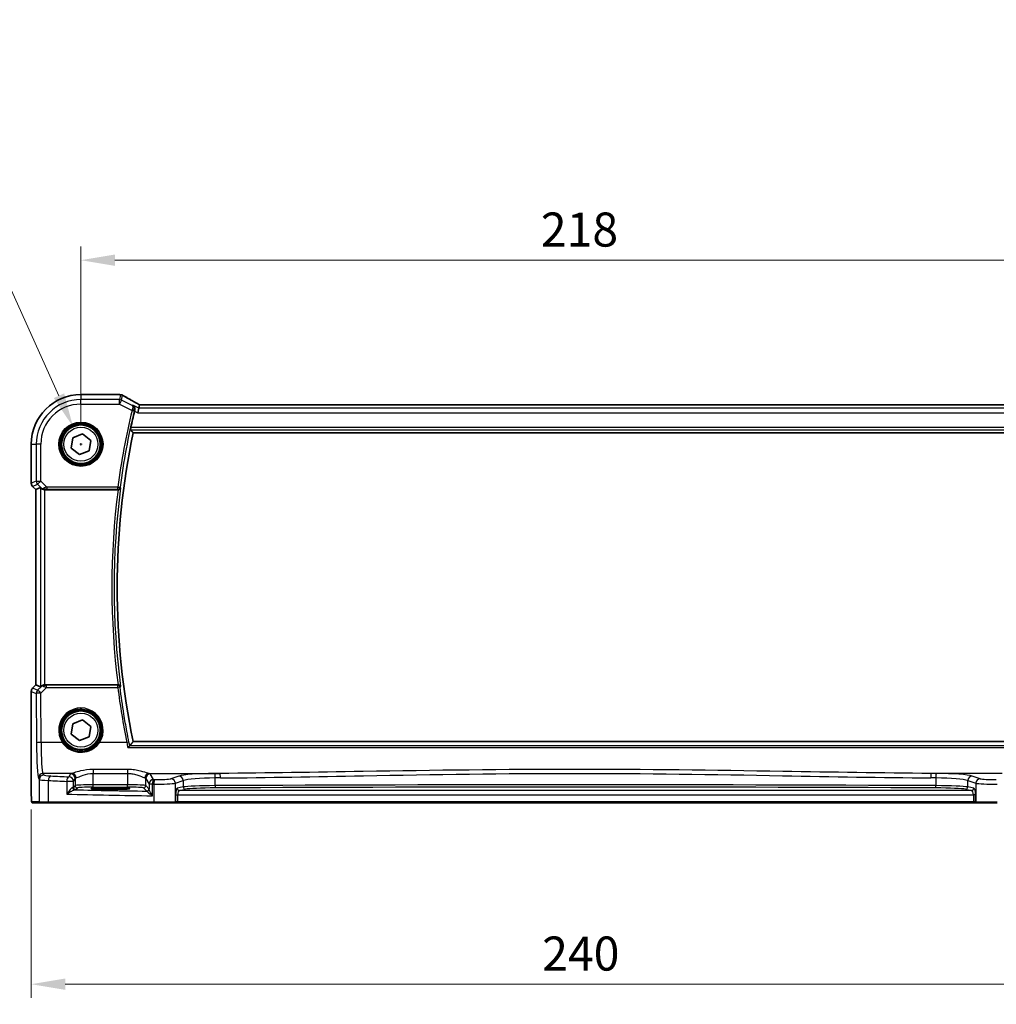
# Model space of a CAD drawing. Units: millimetres. Extents: x 0 to 7469, y 0 to 1405.
# Drawn here: x 1952 to 2167, y 461 to 678 of the extents above; entities that cross this region are included whole.
import ezdxf

# ---------------------------------------------------------------- set-up
doc = ezdxf.new("R2010")
doc.units = ezdxf.units.MM
for name, color, linetype, lineweight in [('Dimension (ISO)', 7, 'Continuous', 18), ('Visible (ISO)', 7, 'Continuous', 35), ('Visible Narrow (ISO)', 7, 'Continuous', 25)]:
    doc.layers.add(name, color=color, linetype=linetype, lineweight=lineweight)
doc.styles.add('Note Text (TK)', font='txt')
doc.dimstyles.new('Default - Method 1b (TK)', dxfattribs={"dimscale": 3, "dimtxt": 2.5, "dimasz": 2.5, "dimexe": 1, "dimexo": 1.5, "dimgap": 1, "dimtad": 1, "dimtoh": 1, "dimrnd": 1e-08, "dimdsep": 46, "dimtxsty": 'Note Text (TK)', "dimcen": 0.09, "dimdle": 5, "dimclrd": 100, "dimclre": 100, "dimclrt": 7, "dimadec": 1, "dimazin": 1, "dimtfac": 1, "dimtmove": 0, "dimatfit": 3, "dimfxl": 0, "dimtolj": 1, "dimlwd": -1, "dimlwe": -1, "dimarcsym": 0})

# ---------------------------------------------------------------- blocks, each defined once
blk = doc.blocks.new('*D72')
at = {"layer": 'Defpoints', "color": 0, "transparency": 16777216}
for p in [(2183.76, 625.11), (1965.76, 584.55), (2183.76, 584.55)]:
    blk.add_point(p, dxfattribs=at)
at = {"layer": 'Dimension (ISO)', "color": 100, "transparency": 16777216}
for p, q in [((1965.76, 589.05), (1965.76, 628.11)), ((2183.76, 589.05), (2183.76, 628.11)), ((1973.26, 625.11), (2176.26, 625.11))]:
    blk.add_line(p, q, dxfattribs=at)
for points in [[(1973.26, 626.36), (1973.26, 623.86), (1965.76, 625.11)], [(2176.26, 626.36), (2176.26, 623.86), (2183.76, 625.11)]]:
    blk.add_solid(points, dxfattribs=at)
at = {"layer": 'Dimension (ISO)', "color": 7, "transparency": 16777216, "insert": (2067.11, 631.86), "char_height": 7.5, "attachment_point": 4, "style": 'Note Text (TK)'}
blk.add_mtext('\\A1;218', dxfattribs=at)
blk = doc.blocks.new('*D73')
at = {"layer": 'Defpoints', "color": 0, "transparency": 16777216}
for p in [(1954.82, 508.63), (2194.71, 508.63), (2194.71, 465.61)]:
    blk.add_point(p, dxfattribs=at)
at = {"layer": 'Dimension (ISO)', "color": 100, "transparency": 16777216}
for p, q in [((1954.82, 504.13), (1954.82, 462.61)), ((2194.71, 504.13), (2194.71, 462.61)), ((1962.32, 465.61), (2187.21, 465.61))]:
    blk.add_line(p, q, dxfattribs=at)
for points in [[(1962.32, 466.86), (1962.32, 464.36), (1954.82, 465.61)], [(2187.21, 466.86), (2187.21, 464.36), (2194.71, 465.61)]]:
    blk.add_solid(points, dxfattribs=at)
at = {"layer": 'Dimension (ISO)', "color": 7, "transparency": 16777216, "insert": (2065.11, 472.36), "char_height": 7.5, "attachment_point": 4, "style": 'Note Text (TK)'}
blk.add_mtext('\\A1; 240', dxfattribs=at)
blk = doc.blocks.new('*D74')
at = {"layer": 'Defpoints', "color": 0, "transparency": 16777216}
for p in [(1964.01, 588.43), (1967.51, 580.68)]:
    blk.add_point(p, dxfattribs=at)
at = {"layer": 'Dimension (ISO)', "color": 100, "transparency": 16777216}
for p, q in [((1780.45, 628.03), (1946.09, 628.03)), ((1946.09, 628.03), (1960.92, 595.26)), ((1965.49, 584.55), (1966.03, 584.55)), ((1965.76, 584.28), (1965.76, 584.82))]:
    blk.add_line(p, q, dxfattribs=at)
blk.add_solid([(1962.06, 595.77), (1959.78, 594.74), (1964.01, 588.43)], dxfattribs=at)
at = {"layer": 'Dimension (ISO)', "color": 7, "transparency": 16777216, "insert": (1780.45, 641.86), "char_height": 7.5, "attachment_point": 4, "style": 'Note Text (TK)'}
blk.add_mtext('\\A1; 4-M5 六角穴付ボルト\\P4-M5 Countersunk hole', dxfattribs=at)

msp = doc.modelspace()

# ---------------------------------------------------------------- linework, layer by layer
at = {"layer": 'Visible (ISO)'}
for p, q in [((1974.1845, 595.4999), (1965.7631, 595.4999)), ((1978.5089, 592.4766), (1978.2731, 591.4779)), ((1978.5089, 592.4766), (1978.6888, 593.2387)), ((2170.4291, 593.2378), (1979.0971, 593.2378)), ((1963.6172, 583.7002), (1963.9511, 585.9854)), ((1963.9511, 585.9854), (1966.097, 586.8388)), ((1966.097, 586.8388), (1967.9091, 585.4071)), ((1977.271, 587.0537), (2172.2552, 587.0537)), ((1954.8169, 584.5537), (1954.8169, 575.9902)), ((1965.4293, 582.2685), (1963.6172, 583.7002)), ((1967.9091, 585.4071), (1967.5752, 583.122)), ((1967.5752, 583.122), (1965.4293, 582.2685)), ((1955.8169, 574.5759), (1955.1098, 575.283)), ((1956.8402, 574.9998), (1955.8183, 574.5765)), ((1955.8169, 574.5759), (1955.8183, 574.5765)), ((1955.8169, 531.5314), (1955.8169, 574.5759)), ((1957.8389, 574.5537), (1973.945, 574.5537)), ((1955.1098, 530.8243), (1955.8169, 531.5314)), ((1955.8169, 531.5314), (1955.8183, 531.5308)), ((1956.8402, 531.1075), (1955.8183, 531.5308)), ((1973.945, 531.5537), (1957.8389, 531.5537)), ((1954.8169, 530.1172), (1954.8169, 508.6288)), ((1963.6172, 520.7002), (1963.9511, 522.9854)), ((1963.9511, 522.9854), (1966.097, 523.8388)), ((1966.097, 523.8388), (1967.9091, 522.4071)), ((1965.4293, 519.2685), (1963.6172, 520.7002)), ((1967.9091, 522.4071), (1967.5752, 520.122)), ((1967.5752, 520.122), (1965.4293, 519.2685)), ((2172.2552, 519.0537), (1977.271, 519.0537)), ((1973.2631, 508.8706), (1971.2631, 508.8706)), ((1971.2631, 508.5286), (1973.2631, 508.5286)), ((1955.1441, 505.5537), (1956.7904, 505.5537)), ((1958.6961, 505.5537), (1956.7904, 505.5537)), ((1981.8541, 505.5537), (1958.6961, 505.5537)), ((1986.376, 505.5537), (1981.8541, 505.5537)), ((1986.376, 505.5537), (1986.4207, 505.5537)), ((1986.4207, 505.5537), (1987.0968, 505.5537)), ((1987.0968, 505.5537), (2162.4295, 505.5537)), ((2162.4295, 505.5537), (2163.1056, 505.5537)), ((2163.1056, 505.5537), (2163.1502, 505.5537)), ((2167.6721, 505.5537), (2163.1502, 505.5537))]:
    msp.add_line(p, q, dxfattribs=at)
for centre in [(1965.7631, 584.5537), (1965.7631, 521.5537)]:
    msp.add_circle(centre, 4.25, dxfattribs=at)
for centre, radius, start, end in [((1965.7631, 584.5537), 10.9462, 90, 180), ((1974.1845, 594.4999), 1, 84.953311, 90), ((1974.5079, 594.4723), 1, 59.356632, 85.274482), ((2140.2881, 553.0537), 167.2687, 166.596836, 167.851229), ((2140.2881, 553.0537), 166.525, 168.218876, 191.781124), ((1955.8169, 575.9902), 1, 180, 225), ((1955.8169, 530.1172), 1, 135, 180)]:
    msp.add_arc(centre, radius, start, end, dxfattribs=at)
for centre, major_axis, ratio, start_param, end_param in [((1991.8462, 595.9473), (-20.3307, 0.064), 0.04954287, 0.52700229, 0.55730447), ((1979.097, 593.3341), (-1.892, 0), 0.05087773, 1.35522381, 1.57085455), ((1957.8389, 573.9973), (-0.9993, 1.0021), 0.03700701, 5.6291015, 6.2679172), ((1957.8389, 574.4662), (1, 0), 0.08748866, 1.57079633, 1.63956115), ((1957.8389, 531.6411), (-1, 0), 0.08748866, 1.5020315, 1.57079633), ((1957.8389, 532.11), (-0.9993, -1.0021), 0.03700701, 0.01526811, 0.65408381), ((1971.2631, 508.6996), (3.2624, 0), 0.05240787, 1.57079633, 4.71238898), ((1973.2631, 508.6996), (-3.2624, 0), 0.05240787, 1.57079633, 4.71238898)]:
    msp.add_ellipse(centre, major_axis=major_axis, ratio=ratio, start_param=start_param, end_param=end_param, dxfattribs=at)
for points, knots in [([(1978.1993, 593.514), (1977.9563, 593.6491), (1977.7191, 593.7817), (1977.2565, 594.0416), (1977.0312, 594.1689), (1976.5932, 594.4178), (1976.3804, 594.5394), (1975.968, 594.7766), (1975.7683, 594.8923), (1975.3826, 595.1172), (1975.1966, 595.2266), (1975.0175, 595.3326)], [-0.923294824, -0.923294824, -0.923294824, -0.923294824, -0.874974556, -0.874974556, -0.826654289, -0.826654289, -0.778334022, -0.778334022, -0.730013755, -0.730013755, -0.681693487, -0.681693487, -0.681693487, -0.681693487]), ([(1977.1804, 593.1408), (1977.1816, 593.1401), (1977.1828, 593.1394), (1977.2749, 593.0861), (1977.3576, 593.016), (1977.4947, 592.8486), (1977.5509, 592.7519), (1977.6277, 592.5398), (1977.6509, 592.4254), (1977.6557, 592.2061), (1977.6452, 592.1057), (1977.6193, 592.0047)], [-0.000608789, -0.000608789, -0.000608789, -0.000608789, 0, 0, 0.046293821, 0.046293821, 0.090293671, 0.090293671, 0.131124183, 0.131124183, 0.163140509, 0.163140509, 0.163140509, 0.163140509]), ([(1978.7065, 593.2399), (1978.6743, 593.2569), (1978.6425, 593.2738), (1978.5734, 593.3105), (1978.5363, 593.3303), (1978.4639, 593.3692), (1978.4285, 593.3883), (1978.3596, 593.4257), (1978.3261, 593.444), (1978.2611, 593.4797), (1978.2297, 593.4971), (1978.1993, 593.514)], [-1.244399696, -1.244399696, -1.244399696, -1.244399696, -1.189319935, -1.189319935, -1.122813657, -1.122813657, -1.056307379, -1.056307379, -0.989801101, -0.989801101, -0.923294824, -0.923294824, -0.923294824, -0.923294824]), ([(1976.6999, 587.7574), (1976.6963, 587.7621), (1976.6943, 587.7753), (1976.6946, 587.8238), (1976.698, 587.8633), (1976.7096, 587.9541), (1976.7184, 588.0114), (1976.7401, 588.1325), (1976.7527, 588.1959), (1976.7656, 588.2555)], [0.0034281434, 0.0034281434, 0.0034281434, 0.0034281434, 0.0188821964, 0.0188821964, 0.0377643928, 0.0377643928, 0.0568608511, 0.0568608511, 0.0750184286, 0.0750184286, 0.0750184286, 0.0750184286]), ([(1973.9699, 574.5536), (1974.0201, 574.5534), (1974.0691, 574.56), (1974.1719, 574.5869), (1974.2231, 574.6096), (1974.3284, 574.674), (1974.3775, 574.7199), (1974.4559, 574.8235), (1974.4837, 574.883), (1974.4982, 574.9447), (1974.4985, 574.9457), (1974.4987, 574.9466)], [-0.0863833746, -0.0863833746, -0.0863833746, -0.0863833746, -0.0711467137, -0.0711467137, -0.0525490416, -0.0525490416, -0.0274342219, -0.0274342219, 0, 0, 0.000430386, 0.000430386, 0.000430386, 0.000430386]), ([(1957.0684, 574.815), (1957.1324, 574.7567), (1957.2145, 574.699), (1957.4145, 574.6046), (1957.5352, 574.5706), (1957.6942, 574.555), (1957.7319, 574.5532), (1957.7702, 574.5535)], [0.4186015433, 0.4186015433, 0.4186015433, 0.4186015433, 0.4530214688, 0.4530214688, 0.4905261815, 0.4905261815, 0.5017410096, 0.5017410096, 0.5017410096, 0.5017410096]), ([(1957.0684, 531.2923), (1957.1275, 531.3442), (1957.197, 531.3948), (1957.3574, 531.4795), (1957.4656, 531.5188), (1957.6433, 531.549), (1957.707, 531.554), (1957.7702, 531.5539)], [0.076617831, 0.076617831, 0.076617831, 0.076617831, 0.1055832616, 0.1055832616, 0.1404320609, 0.1404320609, 0.1588022722, 0.1588022722, 0.1588022722, 0.1588022722]), ([(1974.4987, 531.1607), (1974.4985, 531.1617), (1974.4982, 531.1626), (1974.486, 531.2146), (1974.4645, 531.2646), (1974.4045, 531.3558), (1974.3665, 531.3978), (1974.2763, 531.4683), (1974.2248, 531.4979), (1974.1204, 531.536), (1974.0707, 531.5475), (1974.0024, 531.5531), (1973.9862, 531.5538), (1973.9699, 531.5537)], [-0.0860083534, -0.0860083534, -0.0860083534, -0.0860083534, -0.0855815663, -0.0855815663, -0.0627358893, -0.0627358893, -0.041024355, -0.041024355, -0.0207665707, -0.0207665707, -0.0048928846, -0.0048928846, 0, 0, 0, 0]), ([(1976.0981, 517.7252), (1976.099, 517.7262), (1976.0999, 517.7272), (1976.1453, 517.779), (1976.19, 517.828), (1976.2746, 517.917), (1976.3148, 517.9576), (1976.389, 518.028), (1976.4229, 518.0577), (1976.4677, 518.0911), (1976.4823, 518.1001), (1976.4929, 518.1038)], [-0.0827624405, -0.0827624405, -0.0827624405, -0.0827624405, -0.0823635026, -0.0823635026, -0.0618761886, -0.0618761886, -0.042105635, -0.042105635, -0.0219820367, -0.0219820367, -0.0088271867, -0.0088271867, -0.0088271867, -0.0088271867]), ([(1955.1378, 505.5537), (1955.1213, 505.5537), (1955.1054, 505.5553), (1955.0857, 505.5591), (1955.0821, 505.5598), (1955.0734, 505.5619), (1955.0685, 505.5633), (1955.0542, 505.5679), (1955.0451, 505.5718), (1955.023, 505.583), (1955.0113, 505.5909), (1954.979, 505.6158), (1954.965, 505.6316), (1954.9084, 505.705), (1954.9043, 505.7518), (1954.8801, 505.9213), (1954.8694, 506.0557), (1954.855, 506.313), (1954.8502, 506.4172), (1954.8383, 506.7229), (1954.8324, 506.9413), (1954.8189, 507.6315), (1954.8169, 508.1374), (1954.8169, 508.6288)], [0, 0, 0, 0, 0.012766906, 0.012766906, 0.01463081, 0.01463081, 0.016461258, 0.016461258, 0.020132349, 0.020132349, 0.026500678, 0.026500678, 0.041208578, 0.041208578, 0.101047017, 0.101047017, 0.171185477, 0.171185477, 0.211695059, 0.211695059, 0.283160241, 0.283160241, 0.430585526, 0.430585526, 0.430585526, 0.430585526])]:
    msp.add_open_spline(points, degree=3, knots=knots, dxfattribs=at)
for points, degree in [([(1978.6923, 593.2401), (1978.6902, 593.2401), (1978.689, 593.2396), (1978.6888, 593.2387)], 3), ([(1977.6193, 592.0047), (1977.6041, 591.9451), (1977.5893, 591.8851), (1977.5754, 591.8268)], 3), ([(1976.6999, 587.7574), (1976.9855, 587.4049), (1977.271, 587.0537)], 2), ([(1973.9699, 574.5536), (1973.9615, 574.5536), (1973.9531, 574.5537), (1973.945, 574.5537)], 3), ([(1973.945, 531.5537), (1973.9531, 531.5537), (1973.9615, 531.5537), (1973.9699, 531.5537)], 3), ([(1976.5069, 518.1115), (1976.889, 518.5837), (1977.271, 519.0537)], 2), ([(1976.4929, 518.1038), (1976.5001, 518.1063), (1976.5048, 518.1089), (1976.5069, 518.1115)], 3), ([(1955.1385, 505.5537), (1955.1383, 505.5537), (1955.1409, 505.5537), (1955.1441, 505.5537)], 3)]:
    msp.add_open_spline(points, degree=degree, dxfattribs=at)
at = {"layer": 'Visible Narrow (ISO)'}
for p, q in [((1965.7631, 595.4999), (1965.7631, 595.4985)), ((1965.7631, 595.4985), (1974.1845, 595.4985)), ((1965.7631, 595.4985), (1965.7631, 594.3979)), ((1974.2546, 594.3979), (1965.7631, 594.3979)), ((1965.7631, 593.3993), (1965.7631, 594.3979)), ((1974.1845, 595.4999), (1974.1845, 595.4985)), ((1974.5079, 595.4709), (1974.2546, 594.3979)), ((1974.2546, 593.3993), (1974.2546, 594.3979)), ((1974.7012, 594.2925), (1974.9545, 595.3655)), ((1965.7631, 593.3993), (1974.2546, 593.3993)), ((1974.7012, 594.2925), (1974.2546, 593.3993)), ((1974.2546, 593.3993), (1977.0153, 592.019)), ((1977.0411, 593.1226), (1974.7012, 594.2925)), ((1978.5089, 592.4766), (1977.1804, 593.1408)), ((2171.0174, 592.4766), (1978.5089, 592.4766)), ((1979.0971, 593.2365), (1979.0971, 593.2378)), ((1979.0971, 593.2365), (2170.4291, 593.2365)), ((1977.0153, 592.019), (1977.4998, 591.9033)), ((1977.5754, 591.8268), (1978.2731, 591.4779)), ((1978.2731, 591.4779), (2171.2532, 591.4779)), ((2172.7607, 588.2555), (1976.7656, 588.2555)), ((1976.6999, 587.7574), (2172.8263, 587.7574)), ((1954.8169, 584.5537), (1954.8183, 584.5537)), ((1954.8183, 575.9902), (1954.8183, 584.5537)), ((1954.8183, 584.5537), (1955.9189, 584.5537)), ((1955.9189, 584.5537), (1955.9189, 576.446)), ((1956.9175, 584.5537), (1955.9189, 584.5537)), ((1956.9175, 576.446), (1956.9175, 584.5537)), ((1954.8183, 575.9902), (1954.8169, 575.9902)), ((1955.9189, 576.446), (1954.8183, 575.9902)), ((1955.1098, 575.283), (1955.1108, 575.284)), ((1955.1108, 575.284), (1956.2113, 575.7399)), ((1955.8183, 574.5765), (1955.1108, 575.284)), ((1955.9189, 576.446), (1956.9175, 576.446)), ((1956.9175, 576.446), (1956.2113, 575.7399)), ((1956.2113, 575.7399), (1957.0561, 574.8951)), ((1956.8402, 574.9998), (1956.8402, 531.1075)), ((1958.2204, 575.1431), (1956.9175, 576.446)), ((1957.0561, 574.8951), (1957.0684, 574.815)), ((1973.8899, 575.1431), (1958.2204, 575.1431)), ((1958.2204, 575.1431), (1958.2204, 574.645)), ((1973.8899, 575.1431), (1974.3836, 575.0775)), ((1973.8899, 574.645), (1973.8899, 575.1431)), ((1955.8183, 531.5308), (1955.8183, 574.5765)), ((1957.7579, 574.6337), (1957.7702, 574.5535)), ((1957.8389, 531.5537), (1957.8389, 574.5537)), ((1958.2204, 574.645), (1973.8899, 574.645)), ((1955.1108, 530.8233), (1955.8183, 531.5308)), ((1957.757, 531.4676), (1957.7702, 531.5539)), ((1958.1763, 531.0035), (1958.1763, 531.458)), ((1973.886, 531.458), (1958.1763, 531.458)), ((1973.886, 531.0035), (1973.886, 531.458)), ((1954.8169, 530.1172), (1954.8183, 530.1172)), ((1954.8183, 530.1172), (1955.9273, 529.6578)), ((1954.8183, 508.6288), (1954.8183, 530.1172)), ((1955.1108, 530.8233), (1955.1098, 530.8243)), ((1956.2198, 530.3639), (1955.1108, 530.8233)), ((1955.9273, 529.6578), (1955.9772, 518.7779)), ((1957.055, 531.2045), (1956.2198, 530.3639)), ((1956.926, 529.7449), (1958.1763, 531.0035)), ((1956.9759, 518.8651), (1956.926, 529.7449)), ((1957.0684, 531.2923), (1957.055, 531.2045)), ((1958.1763, 531.0035), (1973.886, 531.0035)), ((1961.6619, 518.8651), (1956.9759, 518.8651)), ((1975.8584, 518.8651), (1969.8644, 518.8651)), ((1976.0981, 517.7252), (2173.4282, 517.7252)), ((2173.0334, 518.1038), (1976.4929, 518.1038)), ((1957.5893, 511.6992), (1957.3808, 512.0473)), ((1963.7465, 512.0473), (1957.3808, 512.0473)), ((1963.47, 511.925), (1963.0939, 511.2971)), ((1976.0485, 512.94), (1968.4632, 512.94)), ((1968.4632, 512.94), (1968.4632, 512.0628)), ((1968.4632, 512.0628), (1976.0485, 512.0628)), ((1968.4632, 509.5281), (1968.4632, 512.0628)), ((1976.0485, 512.94), (1976.0485, 512.0628)), ((1976.0485, 512.0628), (1976.0485, 509.5281)), ((1980.7652, 512.0473), (1996.4119, 512.0473)), ((1981.7726, 510.7048), (1981.0417, 511.925)), ((2168.7611, 512.0473), (2153.1143, 512.0473)), ((1956.3822, 511.0511), (1956.5907, 510.703)), ((1956.5907, 510.703), (1956.5907, 505.7537)), ((1958.5966, 505.7537), (1958.5966, 510.489)), ((1964.0925, 510.3009), (1962.6444, 510.3009)), ((1962.6444, 510.3009), (1962.6444, 507.4802)), ((1964.0925, 510.3009), (1964.4687, 510.9288)), ((1964.0925, 508.9782), (1964.0925, 510.3009)), ((1964.4687, 510.9288), (1964.4687, 509.3543)), ((1980.043, 510.9288), (1980.774, 509.7086)), ((1980.043, 509.3543), (1980.043, 510.9288)), ((1987.3509, 511.458), (1985.6033, 510.8874)), ((1986.5692, 509.8912), (1988.3168, 510.4618)), ((1986.5692, 505.7537), (1986.5692, 509.8912)), ((1988.3168, 510.4618), (1988.3168, 509.0583)), ((1995.3533, 509.3482), (1995.3533, 511.0425)), ((2154.173, 511.0425), (2154.173, 509.3482)), ((2161.2095, 510.4618), (2162.957, 509.8912)), ((2161.2095, 509.0583), (2161.2095, 510.4618)), ((2163.923, 510.8874), (2162.1754, 511.458)), ((2162.957, 509.8912), (2162.957, 505.7537)), ((1954.8183, 508.6288), (1954.8169, 508.6288)), ((1964.4687, 509.3543), (1964.0925, 508.9782)), ((1964.5918, 508.4788), (1964.968, 508.855)), ((1968.4632, 509.0288), (1968.4632, 509.5281)), ((1976.0485, 509.5281), (1968.4632, 509.5281)), ((1968.4632, 509.0288), (1976.0485, 509.0288)), ((1971.2631, 508.5286), (1971.2631, 508.8706)), ((1973.2631, 508.5286), (1973.2631, 508.8706)), ((1976.0485, 509.0288), (1976.0485, 509.5281)), ((1979.5437, 508.855), (1980.2553, 508.1434)), ((1980.7546, 508.6427), (1980.043, 509.3543)), ((1981.5454, 509.7086), (1980.774, 509.7086)), ((1980.774, 509.7086), (1980.774, 508.5806)), ((1981.5454, 507.1254), (1981.5454, 509.7086)), ((1981.8093, 509.7033), (1981.8093, 505.7537)), ((1988.3168, 509.0583), (1986.9947, 508.7997)), ((1987.4777, 508.3004), (1988.7998, 508.559)), ((2162.0486, 508.3004), (1987.4777, 508.3004)), ((2160.7265, 508.559), (2162.0486, 508.3004)), ((2162.5315, 508.7997), (2161.2095, 509.0583)), ((1956.5907, 505.7537), (1954.9444, 505.7537)), ((1956.5907, 505.7537), (1958.5966, 505.7537)), ((1958.5966, 505.7537), (1981.8093, 505.7537)), ((1981.8093, 505.7537), (1986.5692, 505.7537)), ((1986.6138, 505.7537), (1986.5692, 505.7537)), ((1986.6138, 507.3018), (1987.0968, 507.3018)), ((1986.6138, 507.3018), (1986.6138, 505.7537)), ((1987.0968, 505.7537), (1986.6138, 505.7537)), ((1987.0968, 505.7537), (1987.0968, 507.3018)), ((1987.0968, 507.3018), (2162.4295, 507.3018)), ((1987.0968, 505.7537), (1987.0968, 505.5537)), ((2162.4295, 505.7537), (1987.0968, 505.7537)), ((2162.9124, 507.3018), (2162.4295, 507.3018)), ((2162.4295, 507.3018), (2162.4295, 505.7537)), ((2162.4295, 505.7537), (2162.4295, 505.5537)), ((2162.9124, 505.7537), (2162.4295, 505.7537)), ((2162.9124, 505.7537), (2162.9124, 507.3018)), ((2162.957, 505.7537), (2162.9124, 505.7537)), ((2162.957, 505.7537), (2167.717, 505.7537))]:
    msp.add_line(p, q, dxfattribs=at)
for centre, radius in [((1965.7631, 584.5537), 4.8747), ((1965.7631, 584.5537), 4.6748), ((1965.7631, 584.5537), 4.5067), ((1965.7631, 584.5537), 4.3069), ((1965.7631, 584.5537), 3.75), ((1965.7631, 521.5537), 4.5067), ((1965.7631, 521.5537), 4.3069), ((1965.7631, 521.5537), 3.75)]:
    msp.add_circle(centre, radius, dxfattribs=at)
for centre, radius, start, end in [((1965.7631, 584.5537), 10.9448, 90, 180), ((1965.7631, 584.5537), 9.8443, 90, 180), ((1965.7631, 584.5537), 8.8457, 90, 180), ((2140.2881, 553.0537), 167.8581, 166.577347, 172.438188), ((2140.2881, 553.0537), 167.36, 166.577347, 172.438188), ((2140.2881, 553.0537), 167.2287, 172.477458, 187.522542), ((2140.2881, 553.0537), 167.7268, 172.635298, 187.364702)]:
    msp.add_arc(centre, radius, start, end, dxfattribs=at)
for centre, major_axis, ratio, start_param, end_param in [((1974.1845, 594.4999), (0.088, 0.9961), 0.85909459, 0, 0.10243429), ((1992.2438, 596.0602), (21, 0), 0.05240778, 3.67718466, 3.70663085), ((1974.2546, 593.3993), (-0.9732, 0.2298), 0.99855333, 4.48088869, 4.94388927), ((1974.5079, 594.4723), (0.0824, 0.9966), 0.84374206, 0, 0.09766065), ((1974.5079, 594.4723), (0.9732, -0.2298), 0.99855333, 1.33929603, 1.80229662), ((1974.5079, 594.4723), (0.5097, 0.8604), 0.8050364, 0, 0.08833756), ((1992.6904, 587.1563), (-20.9942, 10.526), 0.04684915, 0.58852293, 0.83012427), ((1977.0373, 592.108), (0.4844, -0.1239), 0.17505315, 0.08863865, 1.53290333), ((1977.7133, 592.64), (0.486, 0.8739), 0.64210111, 0, 0.06832159), ((1979.5437, 592.9259), (-1.9994, 1.0025), 0.04684915, 0.83012427, 1.16042987), ((1979.0971, 593.3413), (2, 0), 0.05240778, 4.50676162, 4.71238898), ((1955.8169, 575.9902), (-0.3827, 0.9239), 0.99839497, 1.17866484, 1.96292781), ((1956.9175, 576.446), (0.3827, -0.9239), 0.99839497, 4.3202575, 5.10452046), ((1957.7623, 575.6012), (-0.729, -0.6851), 0.46466527, 0.06680435, 0.85092148), ((1957.7623, 575.6012), (0.904, 0.4362), 0.95591855, 3.49172326, 4.27584039), ((1958.2642, 575.0993), (-1.0614, -0.3524), 0.0494607, 4.73719015, 5.47150947), ((1957.7579, 575.1318), (0.0295, -0.4991), 0.55941635, 5.1735807, 6.17784264), ((1973.8899, 575.1431), (0.3761, 0.3295), 0.99330373, 3.99630876, 5.4284692), ((1958.2642, 574.6012), (-0.7085, 0.0027), 0.06162707, 4.77440992, 5.50872924), ((1957.7611, 530.4984), (-0.9046, 0.4343), 0.95837897, 5.14776572, 5.93188285), ((1957.757, 530.9695), (0.0278, 0.4992), 0.53585557, 0.10341144, 1.07074075), ((1958.2636, 531.5022), (-0.7089, -0.0055), 0.06194438, 0.77415955, 1.4469117), ((1973.886, 530.9599), (-0.3761, 0.3295), 0.99330386, 3.9963201, 5.42845786), ((1955.8169, 530.1172), (0.3827, 0.9239), 0.99839497, 1.17866484, 1.96292781), ((1956.926, 529.6578), (-0.3827, -0.9239), 0.99839497, 4.3202575, 5.10452046), ((1956.926, 529.6578), (-1, -0.0046), 0.08715483, 4.71198937, 6.23062524), ((1956.926, 529.6578), (-0.7094, 0.7048), 0.06194553, 4.77385531, 6.23072459), ((1957.7611, 530.4984), (0.7308, -0.6831), 0.49764186, 2.28986789, 3.07398502), ((1958.2636, 531.0041), (-1.0624, 0.3494), 0.02501308, 0.82404741, 1.49679956), ((1973.886, 530.9599), (0.4961, 0.062), 0.08648722, 0.08759552, 1.55998135), ((2140.2881, 551.8136), (0, -167.7031), 0.99997071, 4.83679876, 4.91014475), ((1965.7631, 521.5561), (0, 4.9053), 0.99999533, 4.13170219, 8.43466842), ((1956.9759, 518.7779), (-1, -0.0046), 0.08715483, 4.71198937, 6.23062524), ((1956.421, 519.5187), (0, -8.5), 0.05240778, 4.79965544, 6.19591884), ((1957.4196, 519.5187), (0, 7.5), 0.05939548, 1.65806279, 3.05432619), ((1961.6619, 518.8476), (0.1672, 0.1097), 0.07295324, 0.03499989, 1.52296476), ((1969.8644, 518.8476), (-0.1672, 0.1097), 0.07295324, 4.76022055, 6.24818542), ((1975.8584, 518.8215), (0.4903, 0.0982), 0.0854697, 0.08758778, 1.55367254), ((1957.3808, 511.0511), (0.8579, 0.5139), 0.9948398, 1.03337295, 2.59960788), ((1968.4632, 511.9021), (-5, 0), 0.08748866, 5.94492009, 6.23082543), ((1963.47, 510.9288), (-0.8579, 0.5139), 0.9948398, 3.68357743, 5.24981236), ((1963.7465, 511.0511), (-0.2413, 0.9704), 0.94013542, 4.48270489, 6.02457445), ((1980.7652, 511.0511), (0.2413, 0.9704), 0.94013542, 0.25861086, 1.80048042), ((1981.0417, 510.9288), (0.8579, 0.5139), 0.9948398, 1.03337295, 2.59960788), ((1976.0485, 511.9021), (-5, 0), 0.08748866, 3.19395253, 3.47985787), ((1996.0442, 511.2542), (-9, 0), 0.08748866, 4.79886203, 6.02138592), ((2074.7631, 431.8094), (-920.4644, 0), 0.08748866, 4.7976135, 4.79886203), ((1995.2669, 511.0425), (-0.0076, 1), 0.08636286, 4.71173398, 6.19559073), ((1996.4119, 511.0511), (-0.0075, 1), 0.08511903, 4.71175278, 6.19560017), ((2153.1143, 511.0511), (0.0075, 1), 0.08511903, 0.08758514, 1.57143253), ((2074.7631, 431.8094), (-920.4644, 0), 0.08748866, 4.62591593, 4.62716446), ((2154.2593, 511.0425), (0.0076, 1), 0.08636286, 0.08759457, 1.57145133), ((2153.4821, 511.2542), (-9, 0), 0.08748866, 3.40339204, 4.62591593), ((1957.5893, 510.703), (0.8579, 0.5139), 0.9948398, 1.03337295, 2.59960788), ((1960.5852, 510.7167), (4, 0), 0.0656165, 3.19395253, 4.19208613), ((1960.5852, 511.7129), (-3, 0), 0.08748866, 0.05235988, 1.05049348), ((1959.0938, 510.489), (0.0501, 0.9987), 0.49667336, 0.1005866, 1.59568836), ((2000.8538, 516.8655), (85, 0), 0.08645939, 4.19208613, 4.24615809), ((2000.8538, 517.8617), (-84, 0), 0.08748866, 1.05049348, 1.10456544), ((1963.0939, 510.3009), (0.044, 0.999), 0.44917542, 0.09770574, 1.59056969), ((1963.0939, 510.3009), (-0.8579, 0.5139), 0.9948398, 3.68357743, 5.24981236), ((1968.4632, 510.9059), (4, 0), 0.10936083, 2.80332744, 3.08923278), ((1976.0485, 510.9059), (4, 0), 0.10936083, 0.05235988, 0.33826521), ((1981.7726, 509.7086), (-0.8579, -0.5139), 0.9948398, 4.1749656, 5.74120053), ((1981.7726, 509.7086), (0.0204, 0.9998), 0.227112, 0.08961425, 1.575431), ((2000.8538, 517.8617), (-84, 0), 0.08748866, 1.34163911, 1.34482565), ((1982.0334, 509.7033), (0.0201, 0.9998), 0.22400944, 0.08954802, 1.57530189), ((1982.7055, 509.9591), (4, 0), 0.0656165, 4.4864183, 6.02138592), ((1982.7055, 510.9553), (-3, 0), 0.08748866, 1.34482565, 2.87979327), ((1985.6033, 509.8912), (-0.3104, 0.9506), 0.9624951, 4.40789574, 5.95613258), ((1987.3509, 510.4618), (-0.3104, 0.9506), 0.9624951, 4.40789574, 5.95613258), ((1996.0442, 510.258), (8, 0), 0.09842475, 1.65726938, 2.87979327), ((2074.7631, 430.8132), (919.4644, 0), 0.08758382, 1.65602085, 1.65726938), ((2074.7631, 430.8132), (919.4644, 0), 0.08758382, 1.48432327, 1.48557181), ((2153.4821, 510.258), (8, 0), 0.09842475, 0.26179939, 1.48432327), ((2162.1754, 510.4618), (0.3104, 0.9506), 0.9624951, 0.32705272, 1.87528957), ((2163.923, 509.8912), (0.3104, 0.9506), 0.9624951, 0.32705272, 1.87528957), ((2166.8207, 509.9591), (4, 0), 0.0656165, 3.40339204, 4.93835966), ((2166.8207, 510.9553), (-3, 0), 0.08748866, 0.26179939, 1.79676701), ((1963.0939, 508.9823), (-1, 0), 0.07861167, 2.63710364, 3.08923278), ((1964.407, 508.9443), (0.0472, -0.4978), 0.87450171, 4.6295741, 6.17507061), ((1964.5918, 508.9782), (-0.3536, 0.3536), 0.99726469, 0.78676769, 2.35482496), ((1963.0939, 508.483), (1.5, 0), 0.05240778, 5.77869629, 6.23082543), ((2000.8538, 512.4112), (-84, 0), 0.05240778, 1.12199028, 1.3230501), ((1968.4632, 509.3447), (-4, 0), 0.04585681, 4.71238898, 6.23082543), ((1964.968, 509.3543), (-0.3536, 0.3536), 0.99726469, 0.78676769, 2.35482496), ((1968.4632, 508.8454), (3.5, 0), 0.05240778, 1.57079633, 3.08923278), ((1976.0485, 509.3447), (-4, 0), 0.04585681, 3.19395253, 4.71238898), ((1976.0485, 508.8454), (3.5, 0), 0.05240778, 0.05235988, 1.57079633), ((1979.5437, 509.3543), (0.3536, 0.3536), 0.99726469, 3.92836034, 5.49641762), ((1980.2553, 508.6427), (0.3536, 0.3536), 0.99726469, 3.92836034, 5.49641762), ((1980.2747, 508.5806), (0.492, 0.0891), 0.95935891, 4.59839547, 6.0966409), ((2000.8538, 516.8655), (85, 0), 0.08645939, 4.48323177, 4.4864183), ((1987.0158, 507.3018), (0, -1.5), 0.26794919, 3.19395253, 4.71238898), ((1987.4777, 508.7997), (0.096, -0.4907), 0.96469056, 4.52589906, 6.08314943), ((1987.4987, 507.3018), (0, 1), 0.40192379, 0.05235988, 1.57079633), ((1996.0442, 508.9566), (-8, 0), 0.04913229, 4.79886203, 6.02138592), ((1988.7998, 509.0583), (0.096, -0.4907), 0.96469056, 4.52589906, 6.08314943), ((1996.0442, 508.4573), (7.5, 0), 0.05240778, 1.65726938, 2.87979327), ((2074.7631, 461.3673), (-919.4644, 0), 0.05237928, 4.62591593, 4.79886203), ((1995.3965, 509.3482), (0.0023, -0.5), 0.08636444, 4.71199661, 6.23062888), ((2074.7631, 460.8679), (918.9644, 0), 0.05240778, 1.48432327, 1.65726938), ((2154.1298, 509.3482), (-0.0023, -0.5), 0.08636444, 0.05255643, 1.5711887), ((2153.4821, 508.4573), (7.5, 0), 0.05240778, 0.26179939, 1.48432327), ((2153.4821, 508.9566), (-8, 0), 0.04913229, 3.40339204, 4.62591593), ((2160.7265, 509.0583), (-0.096, -0.4907), 0.96469056, 0.20003588, 1.75728625), ((2162.0486, 508.7997), (-0.096, -0.4907), 0.96469056, 0.20003588, 1.75728625), ((2162.0276, 507.3018), (0, -1), 0.40192379, 1.57079633, 3.08923278), ((2162.5105, 507.3018), (0, 1.5), 0.26794919, 4.71238898, 6.23082543), ((1955.1441, 505.7537), (0, -0.2), 0.99862953, 4.71238898, 6.28318531), ((1956.7904, 505.7537), (0, -0.2), 0.99862953, 4.71238898, 6.28318531), ((1958.6961, 505.7537), (0, -0.2), 0.49714293, 4.71238898, 6.28318531), ((2000.8538, 511.4126), (85, 0), 0.05179122, 4.24615809, 4.48323177), ((1981.8541, 505.7537), (0, -0.2), 0.22405247, 4.71238898, 6.28318531), ((1986.376, 505.7537), (0, -0.2), 0.96592583, 0, 1.57079633), ((1986.4207, 505.7537), (0, -0.2), 0.96592583, 0, 1.57079633), ((2163.1056, 505.7537), (0, -0.2), 0.96592583, 4.71238898, 6.28318531), ((2163.1502, 505.7537), (0, -0.2), 0.96592583, 4.71238898, 6.28318531)]:
    msp.add_ellipse(centre, major_axis=major_axis, ratio=ratio, start_param=start_param, end_param=end_param, dxfattribs=at)
for points, knots in [([(1977.0773, 592.1881), (1977.0669, 592.1602), (1977.0566, 592.1321), (1977.0359, 592.0756), (1977.0255, 592.0473), (1977.0153, 592.019)], [-0.00922048479, -0.00922048479, -0.00922048479, -0.00922048479, -0.00461024239, -0.00461024239, 0, 0, 0, 0]), ([(1977.5217, 591.9921), (1977.534, 592.042), (1977.5425, 592.0924), (1977.555, 592.2218), (1977.5533, 592.2991), (1977.5329, 592.4629), (1977.5101, 592.548), (1977.4359, 592.7351), (1977.375, 592.8321), (1977.2277, 592.9998), (1977.1384, 593.0703), (1977.0411, 593.1226)], [-0.0808837086, -0.0808837086, -0.0808837086, -0.0808837086, -0.0730331402, -0.0730331402, -0.0604722308, -0.0604722308, -0.045082729, -0.045082729, -0.0230701006, -0.0230701006, 0.0004099256, 0.0004099256, 0.0004099256, 0.0004099256]), ([(1977.0411, 593.1226), (1977.0859, 593.0934), (1977.1223, 593.0463), (1977.1714, 592.9219), (1977.1858, 592.8454), (1977.1888, 592.6897), (1977.1837, 592.6168), (1977.1607, 592.4722), (1977.1452, 592.4025), (1977.1105, 592.2828), (1977.0949, 592.2355), (1977.0773, 592.1881)], [-0.0004099256, -0.0004099256, -0.0004099256, -0.0004099256, 0.0230701006, 0.0230701006, 0.045082729, 0.045082729, 0.0604722308, 0.0604722308, 0.0730331402, 0.0730331402, 0.0808837086, 0.0808837086, 0.0808837086, 0.0808837086]), ([(1977.4998, 591.9033), (1977.5033, 591.9182), (1977.5069, 591.9331), (1977.5143, 591.9628), (1977.518, 591.9775), (1977.5217, 591.9921)], [0, 0, 0, 0, 0.00461024239, 0.00461024239, 0.00922048479, 0.00922048479, 0.00922048479, 0.00922048479]), ([(1977.5217, 591.9921), (1977.5304, 591.9933), (1977.5391, 591.9944), (1977.5479, 591.9955), (1977.5712, 591.9985), (1977.5945, 592.0015), (1977.6178, 592.0045)], [0.270193708, 0.270193708, 0.270193708, 0.270193708, 0.298502032, 0.298502032, 0.298502032, 0.374197318, 0.374197318, 0.374197318, 0.374197318]), ([(1974.4987, 574.9466), (1974.4679, 574.9817), (1974.437, 575.0167), (1974.4062, 575.0518), (1974.3987, 575.0604), (1974.3912, 575.0689), (1974.3836, 575.0775)], [-0.370691084, -0.370691084, -0.370691084, -0.370691084, -0.249335528, -0.249335528, -0.249335528, -0.21967957, -0.21967957, -0.21967957, -0.21967957]), ([(1973.8899, 574.645), (1973.8974, 574.6364), (1973.9049, 574.6278), (1973.9124, 574.6192), (1973.9316, 574.5973), (1973.9507, 574.5755), (1973.9699, 574.5537)], [0.21967957, 0.21967957, 0.21967957, 0.21967957, 0.249335528, 0.249335528, 0.249335528, 0.324741022, 0.324741022, 0.324741022, 0.324741022]), ([(1973.9699, 531.5537), (1973.9506, 531.5316), (1973.9313, 531.5096), (1973.912, 531.4876), (1973.9033, 531.4777), (1973.8947, 531.4679), (1973.886, 531.458)], [0.906080763, 0.906080763, 0.906080763, 0.906080763, 0.982068453, 0.982068453, 0.982068453, 1.016179827, 1.016179827, 1.016179827, 1.016179827]), ([(1974.3798, 531.0254), (1974.3885, 531.0353), (1974.3971, 531.0452), (1974.4058, 531.055), (1974.4367, 531.0902), (1974.4677, 531.1255), (1974.4987, 531.1607)], [-1.016179827, -1.016179827, -1.016179827, -1.016179827, -0.982068453, -0.982068453, -0.982068453, -0.860130701, -0.860130701, -0.860130701, -0.860130701]), ([(1976.346, 518.923), (1976.1841, 519.7309), (1976.0283, 520.54), (1975.6481, 522.595), (1975.4319, 523.8424), (1975.2299, 525.0921), (1974.9111, 527.0646), (1974.6277, 529.0428), (1974.3798, 531.0254)], [1.3730405541, 1.3730405541, 1.3730405541, 1.3730405541, 1.3878237249, 1.3878237249, 1.4105366416, 1.4105366416, 1.4105366416, 1.4463865452, 1.4463865452, 1.4463865452, 1.4463865452]), ([(1961.8287, 518.9577), (1961.5702, 519.3518), (1961.3714, 519.7849), (1961.0327, 520.9625), (1961.0019, 521.7375), (1961.3213, 523.3084), (1961.7208, 524.0922), (1962.9017, 525.3807), (1963.7029, 525.8635), (1965.4875, 526.3303), (1966.4748, 526.2852), (1968.3909, 525.5918), (1969.2794, 524.8507), (1970.3628, 522.9908), (1970.5737, 521.8905), (1970.3163, 520.1717), (1970.0691, 519.5242), (1969.6975, 518.9577)], [-2.15148311, -2.15148311, -2.15148311, -2.15148311, -1.85102506, -1.85102506, -1.37029217, -1.37029217, -0.82900071, -0.82900071, -0.25586131, -0.25586131, 0.34723769, 0.34723769, 1.04342843, 1.04342843, 1.7196011, 1.7196011, 2.15148311, 2.15148311, 2.15148311, 2.15148311]), ([(1961.6619, 518.8651), (1961.841, 518.5992), (1962.0464, 518.3515), (1962.777, 517.6279), (1963.389, 517.24), (1964.7124, 516.7596), (1965.4205, 516.6597), (1966.7883, 516.757), (1967.4449, 516.942), (1968.4871, 517.4761), (1968.9014, 517.777), (1969.4846, 518.3571), (1969.6874, 518.6023), (1969.8644, 518.8651)], [-0.979339655, -0.979339655, -0.979339655, -0.979339655, -0.881149772, -0.881149772, -0.663922723, -0.663922723, -0.45420052, -0.45420052, -0.252333622, -0.252333622, -0.097051393, -0.097051393, 0, 0, 0, 0]), ([(1969.6975, 518.9577), (1969.5278, 518.6989), (1969.3333, 518.4574), (1968.7739, 517.8859), (1968.3765, 517.5895), (1967.3767, 517.0631), (1966.7467, 516.8807), (1965.4344, 516.7848), (1964.755, 516.8833), (1963.4854, 517.3567), (1962.8983, 517.739), (1962.1975, 518.4518), (1962.0005, 518.6959), (1961.8287, 518.9577)], [0, 0, 0, 0, 0.097051393, 0.097051393, 0.252333622, 0.252333622, 0.45420052, 0.45420052, 0.663922723, 0.663922723, 0.881149772, 0.881149772, 0.979339655, 0.979339655, 0.979339655, 0.979339655]), ([(1968.4632, 512.94), (1967.4673, 512.94), (1966.4849, 512.7792), (1965.1357, 512.4508), (1964.6664, 512.3071), (1964.0727, 512.1314), (1963.8851, 512.0777), (1963.7465, 512.0473)], [0, 0, 0, 0, 0.298765216, 0.298765216, 0.499965204, 0.499965204, 0.625715197, 0.625715197, 0.625715197, 0.625715197]), ([(1964.6898, 511.0511), (1964.8008, 511.0856), (1964.9508, 511.1464), (1965.4257, 511.3455), (1965.8012, 511.5084), (1966.8806, 511.8806), (1967.6665, 512.0628), (1968.4632, 512.0628)], [-0.625715197, -0.625715197, -0.625715197, -0.625715197, -0.499965204, -0.499965204, -0.298765216, -0.298765216, 0, 0, 0, 0]), ([(1980.7652, 512.0473), (1980.4913, 512.1074), (1980.0268, 512.2602), (1979.071, 512.5266), (1978.6605, 512.6316), (1977.8053, 512.8005), (1977.3657, 512.8666), (1976.6275, 512.9276), (1976.338, 512.94), (1976.0485, 512.94)], [-0.625710915, -0.625710915, -0.625710915, -0.625710915, -0.37724829, -0.37724829, -0.225772717, -0.225772717, -0.08683566, -0.08683566, 0, 0, 0, 0]), ([(1976.0485, 512.0628), (1976.2801, 512.0628), (1976.5117, 512.0488), (1977.1023, 511.9797), (1977.4539, 511.9048), (1978.1381, 511.7133), (1978.4665, 511.5944), (1979.2311, 511.2924), (1979.6027, 511.1192), (1979.8219, 511.0511)], [0, 0, 0, 0, 0.08683566, 0.08683566, 0.225772717, 0.225772717, 0.37724829, 0.37724829, 0.625710915, 0.625710915, 0.625710915, 0.625710915]), ([(2153.1143, 512.0473), (2142.2278, 512.1191), (2131.3262, 512.3077), (2105.2117, 512.7309), (2089.9881, 512.94), (2059.1563, 512.94), (2043.5505, 512.7191), (2017.4375, 512.2949), (2006.9177, 512.1166), (1996.4119, 512.0473)], [0, 0, 0, 0, 3.27795904, 3.27795904, 7.84538243, 7.84538243, 12.52747027, 12.52747027, 15.69076487, 15.69076487, 15.69076487, 15.69076487]), ([(1996.4971, 511.0511), (2006.9914, 511.1296), (2017.4998, 511.3317), (2043.5844, 511.8125), (2059.1733, 512.0628), (2089.9716, 512.0628), (2105.1786, 511.8259), (2131.2647, 511.3462), (2142.1545, 511.1325), (2153.0292, 511.0511)], [-15.69076487, -15.69076487, -15.69076487, -15.69076487, -12.52747027, -12.52747027, -7.84538243, -7.84538243, -3.27795904, -3.27795904, 0, 0, 0, 0]), ([(1954.9444, 505.7537), (1954.9213, 505.7537), (1954.8963, 505.8056), (1954.8746, 506.0905), (1954.8504, 506.4084), (1954.8316, 506.9872), (1954.8238, 507.5685), (1954.8188, 507.9429), (1954.8183, 508.3118), (1954.8183, 508.6288)], [0, 0, 0, 0, 0.35283077, 0.35283077, 0.35283077, 0.74648264, 0.74648264, 0.74648264, 1, 1, 1, 1]), ([(1963.9693, 508.9443), (1963.9419, 508.9404), (1963.9101, 508.9293), (1963.8192, 508.8835), (1963.756, 508.8394), (1963.6016, 508.711), (1963.5094, 508.6206), (1963.2969, 508.3901), (1963.1775, 508.2447), (1962.9135, 507.8958), (1962.7719, 507.6875), (1962.6444, 507.4802)], [-0.276611873, -0.276611873, -0.276611873, -0.276611873, -0.251087506, -0.251087506, -0.210248518, -0.210248518, -0.157157835, -0.157157835, -0.088641111, -0.088641111, 0.000764497, 0.000764497, 0.000764497, 0.000764497]), ([(1962.6444, 507.4802), (1962.833, 507.6168), (1963.0362, 507.754), (1963.4039, 507.984), (1963.5666, 508.0798), (1963.8482, 508.2317), (1963.9676, 508.2913), (1964.161, 508.3758), (1964.2377, 508.405), (1964.3429, 508.4351), (1964.3782, 508.4424), (1964.407, 508.445)], [-0.000764497, -0.000764497, -0.000764497, -0.000764497, 0.088641111, 0.088641111, 0.157157835, 0.157157835, 0.210248518, 0.210248518, 0.251087506, 0.251087506, 0.276611873, 0.276611873, 0.276611873, 0.276611873]), ([(1980.2553, 508.1434), (1980.2635, 508.1411), (1980.2716, 508.1365), (1980.2878, 508.1225), (1980.2957, 508.1132), (1980.3036, 508.1015)], [-0.0375326094, -0.0375326094, -0.0375326094, -0.0375326094, -0.0187663047, -0.0187663047, 0, 0, 0, 0]), ([(1980.3036, 508.1015), (1980.3137, 508.0865), (1980.3296, 508.0678), (1980.3834, 508.0115), (1980.4283, 507.97), (1980.5515, 507.863), (1980.6366, 507.7937), (1980.8423, 507.6327), (1980.9693, 507.5372), (1981.2432, 507.3372), (1981.3929, 507.231), (1981.5454, 507.1254)], [0, 0, 0, 0, 0.024207532, 0.024207532, 0.062939583, 0.062939583, 0.114081303, 0.114081303, 0.176949912, 0.176949912, 0.243624652, 0.243624652, 0.243624652, 0.243624652]), ([(1980.774, 508.5806), (1980.7708, 508.598), (1980.7676, 508.6119), (1980.7612, 508.6326), (1980.7579, 508.6394), (1980.7546, 508.6427)], [0, 0, 0, 0, 0.0187663047, 0.0187663047, 0.0375326094, 0.0375326094, 0.0375326094, 0.0375326094]), ([(1981.5454, 507.1254), (1981.4436, 507.2828), (1981.3448, 507.4413), (1981.1668, 507.7394), (1981.0856, 507.8818), (1980.9575, 508.1219), (1980.9058, 508.2251), (1980.8344, 508.3845), (1980.8097, 508.4465), (1980.7834, 508.5303), (1980.7767, 508.5582), (1980.774, 508.5806)], [-0.243624652, -0.243624652, -0.243624652, -0.243624652, -0.176949912, -0.176949912, -0.114081303, -0.114081303, -0.062939583, -0.062939583, -0.024207532, -0.024207532, 0, 0, 0, 0])]:
    msp.add_open_spline(points, degree=3, knots=knots, dxfattribs=at)
for points in [[(1977.1804, 593.1408), (1977.134, 593.1347), (1977.0875, 593.1286), (1977.0411, 593.1226)], [(1977.6193, 592.0047), (1977.6188, 592.0046), (1977.6183, 592.0046), (1977.6178, 592.0045)], [(1973.9699, 574.5537), (1973.9699, 574.5536), (1973.9699, 574.5536), (1973.9699, 574.5536)], [(1973.9699, 531.5537), (1973.9699, 531.5537), (1973.9699, 531.5537), (1973.9699, 531.5537)], [(1975.8584, 518.8651), (1975.9404, 518.4814), (1976.0206, 518.1), (1976.0981, 517.7252)], [(1976.5069, 518.1115), (1976.4542, 518.38), (1976.4005, 518.651), (1976.346, 518.923)]]:
    msp.add_open_spline(points, degree=3, dxfattribs=at)

# ---------------------------------------------------------------- dimensions: what is measured, and where the dimension line sits
at = {"layer": 'Dimension (ISO)', "color": 100, "true_color": 0x00ff3f}
dim = msp.add_diameter_dim_2p(p1=(1967.5149, 580.6815), p2=(1964.0114, 588.4258), text=' 4-M5 六角穴付ボルト\\P4-M5 Countersunk hole', dimstyle='Default - Method 1b (TK)', override={"dimtih": 1, "dimdec": 2, "dimlfac": 1, "dimtp": 0, "dimtm": 0, "dimtdec": 2, "dimtofl": 0}, dxfattribs=at)
dim.commit()
dim.dimension.update_dxf_attribs({"geometry": '*D74', "text_midpoint": (1833.8068, 628.0297), "dimtype": 163})
dim = msp.add_linear_dim(base=(2183.7631, 625.1111), p1=(1965.7631, 584.5537), p2=(2183.7631, 584.5537), angle=180, dimstyle='Default - Method 1b (TK)', override={"dimtoh": 0, "dimdec": 2, "dimtp": 0, "dimtm": 0, "dimtdec": 2, "dimtofl": 0, "dimatfit": 1}, dxfattribs=at)
dim.commit()
dim.dimension.update_dxf_attribs({"geometry": '*D72', "text_midpoint": (2074.7631, 625.1111), "dimtype": 160})
dim = msp.add_linear_dim(base=(2194.708, 465.613), p1=(1954.8183, 508.6288), p2=(2194.708, 508.6288), angle=180, text=' 240', dimstyle='Default - Method 1b (TK)', override={"dimtoh": 0, "dimdec": 2, "dimtp": 0, "dimtm": 0, "dimtdec": 2, "dimtofl": 0, "dimatfit": 1}, dxfattribs=at)
dim.commit()
dim.dimension.update_dxf_attribs({"geometry": '*D73', "text_midpoint": (2074.7631, 465.613), "dimtype": 160})

doc.saveas('drawing.dxf')
